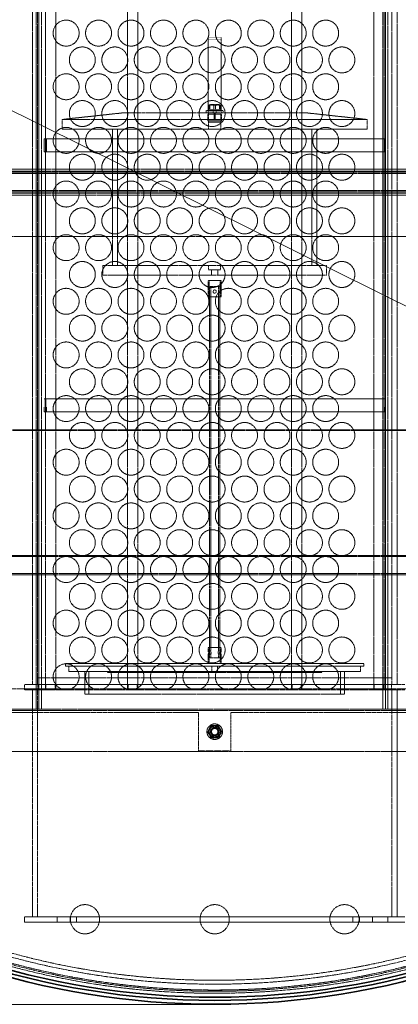
# Model space of a CAD drawing. Units: millimetres. Extents: x 11990 to 28246, y 20741 to 31881.
# Drawn here: x 25208 to 25792, y 27074 to 28590 of the extents above; entities that cross this region are included whole.
import ezdxf

# ---------------------------------------------------------------- set-up
doc = ezdxf.new("R2010")
doc.units = ezdxf.units.MM
doc.linetypes.add('DASHED', pattern=[0.2068, 0.1655, -0.0413])
doc.layers.add('Dimension (ISO)', color=5, linetype='Continuous', lineweight=9, true_color=0x0000ff)
doc.layers.add('Hidden (ISO)', color=1, linetype='DASHED', lineweight=18, true_color=0xff0000)
doc.layers.add('Visible (ISO)', color=7, linetype='Continuous', lineweight=35)
doc.styles.add('Note Text (ISO)', font='tahoma.ttf')
doc.dimstyles.new('Default (ISO)', dxfattribs={"dimscale": 40, "dimtxt": 3.5, "dimasz": 2.5, "dimexe": 3.175, "dimexo": 0, "dimgap": 0.762, "dimtad": 1, "dimdec": 1, "dimrnd": 1e-08, "dimtxsty": 'Note Text (ISO)', "dimcen": 0.09, "dimdle": 10, "dimclrd": 256, "dimclre": 256, "dimclrt": 256, "dimadec": 1, "dimazin": 2, "dimtfac": 1.001486, "dimtmove": 0, "dimatfit": 3, "dimfxl": 1, "dimtolj": 1, "dimtzin": 0, "dimlwd": -1, "dimlwe": -1, "dimarcsym": 0})

# ---------------------------------------------------------------- blocks, each defined once
blk = doc.blocks.new('*D28')
at = {"layer": 'Defpoints', "color": 0, "transparency": 16777216}
for p in [(24558.9, 29851.2), (23835.5, 27073.6), (25508.9, 27073.6)]:
    blk.add_point(p, dxfattribs=at)
at = {"layer": 'Dimension (ISO)', "transparency": 16777216}
for p, q in [((24558.9, 29851.2), (23708.5, 29851.2)), ((23835.5, 29751.2), (23835.5, 27173.6)), ((25508.9, 27073.6), (23708.5, 27073.6))]:
    blk.add_line(p, q, dxfattribs=at)
for points in [[(23818.8, 29751.2), (23852.2, 29751.2), (23835.5, 29851.2)], [(23818.8, 27173.6), (23852.2, 27173.6), (23835.5, 27073.6)]]:
    blk.add_solid(points, dxfattribs=at)
at = {"layer": 'Dimension (ISO)', "transparency": 16777216, "insert": (23658.6, 28261.2), "char_height": 140, "attachment_point": 1, "rotation": 90, "style": 'Note Text (ISO)'}
blk.add_mtext('\\A1;2778', dxfattribs=at)
blk = doc.blocks.new('*D29')
at = {"layer": 'Defpoints', "color": 0, "transparency": 16777216}
for p in [(24442.6, 28822.9), (26575.2, 27766.4)]:
    blk.add_point(p, dxfattribs=at)
at = {"layer": 'Dimension (ISO)', "transparency": 16777216}
for p, q in [((24532.2, 28778.5), (26485.6, 27810.8)), ((26575.2, 27766.4), (27246.9, 27433.6))]:
    blk.add_line(p, q, dxfattribs=at)
for points in [[(24539.6, 28793.5), (24524.8, 28763.6), (24442.6, 28822.9)], [(26493, 27825.7), (26478.2, 27795.8), (26575.2, 27766.4)]]:
    blk.add_solid(points, dxfattribs=at)
at = {"layer": 'Dimension (ISO)', "transparency": 16777216, "insert": (26801, 27856.8), "char_height": 140, "attachment_point": 1, "rotation": 333.6448, "style": 'Note Text (ISO)'}
blk.add_mtext('\\A1;∅2380', dxfattribs=at)

msp = doc.modelspace()

# ---------------------------------------------------------------- linework, layer by layer
at = {"layer": 'Hidden (ISO)', "ltscale": 12.927648}
for p, q in [((25227.922, 29277.142), (25227.923, 27566.142)), ((25235.923, 27566.142), (25235.922, 29277.142)), ((25781.922, 29277.142), (25781.923, 27566.142)), ((25789.923, 27566.142), (25789.922, 29277.142))]:
    msp.add_line(p, q, dxfattribs=at)
at = {"layer": 'Hidden (ISO)', "ltscale": 12.691861}
for p, q in [((25247.923, 28211.258), (25247.923, 29156.142)), ((25263.923, 28211.258), (25263.923, 29156.142)), ((25374.423, 28211.258), (25374.423, 29156.142)), ((25374.423, 28211.258), (25374.423, 29156.142)), ((25390.423, 28211.258), (25390.423, 29156.142)), ((25390.423, 28211.258), (25390.423, 29156.142)), ((25627.423, 28211.258), (25627.423, 29156.142)), ((25627.423, 28211.258), (25627.423, 29156.142)), ((25643.423, 28211.258), (25643.423, 29156.142)), ((25643.423, 28211.258), (25643.423, 29156.142)), ((25753.923, 28211.258), (25753.923, 29156.142)), ((25769.923, 28211.258), (25769.923, 29156.142))]:
    msp.add_line(p, q, dxfattribs=at)
at = {"layer": 'Hidden (ISO)', "ltscale": 12.789454}
for p, q in [((25233.922, 27527.962), (25233.922, 29009.083)), ((25241.922, 27527.962), (25241.922, 29009.083)), ((25767.922, 27527.962), (25767.922, 29009.083)), ((25775.922, 27527.962), (25775.922, 29009.083))]:
    msp.add_line(p, q, dxfattribs=at)
at = {"layer": 'Hidden (ISO)', "ltscale": 12.779774}
for p, q in [((25237.922, 29007.962), (25237.922, 27527.962)), ((25237.922, 27527.962), (25237.922, 29007.962)), ((25771.922, 29007.962), (25771.922, 27527.962)), ((25771.922, 27527.962), (25771.922, 29007.962))]:
    msp.add_line(p, q, dxfattribs=at)
at = {"layer": 'Hidden (ISO)', "ltscale": 0.448467}
for p, q in [((25498.846, 28556.188), (25498.846, 28562.188)), ((25518.846, 28562.188), (25518.846, 28556.188))]:
    msp.add_line(p, q, dxfattribs=at)
at = {"layer": 'Hidden (ISO)', "ltscale": 0.951788}
for p, q in [((25518.846, 28562.188), (25498.846, 28562.188)), ((25498.846, 28559.188), (25518.846, 28559.188)), ((25518.846, 28449.188), (25498.846, 28449.188)), ((25245.846, 28406.188), (25245.846, 28386.188)), ((25249.846, 28406.188), (25249.846, 28386.188)), ((25767.846, 28406.188), (25767.846, 28386.188)), ((25771.846, 28406.188), (25771.846, 28386.188)), ((25245.846, 28006.188), (25245.846, 27986.188)), ((25249.846, 28006.188), (25249.846, 27986.188)), ((25767.846, 28006.188), (25767.846, 27986.188)), ((25771.846, 28006.188), (25771.846, 27986.188))]:
    msp.add_line(p, q, dxfattribs=at)
at = {"layer": 'Hidden (ISO)', "ltscale": 4.949717}
for p, q in [((25498.846, 28556.188), (25498.846, 28452.188)), ((25518.846, 28452.188), (25518.846, 28556.188))]:
    msp.add_line(p, q, dxfattribs=at)
at = {"layer": 'Hidden (ISO)', "ltscale": 0.048413}
for p, q in [((25501.424, 28458.988), (25500.541, 28458.479)), ((25516.267, 28458.988), (25517.15, 28458.479))]:
    msp.add_line(p, q, dxfattribs=at)
at = {"layer": 'Hidden (ISO)', "ltscale": 1.109585}
msp.add_line((25516.267, 28458.988), (25501.424, 28458.988), dxfattribs=at)
at = {"layer": 'Hidden (ISO)', "ltscale": 4.404375}
for p, q in [((25365.846, 28446.188), (25273.846, 28436.188)), ((25651.846, 28446.188), (25743.846, 28436.188))]:
    msp.add_line(p, q, dxfattribs=at)
at = {"layer": 'Hidden (ISO)', "ltscale": 13.577362}
msp.add_line((25651.846, 28446.188), (25365.846, 28446.188), dxfattribs=at)
at = {"layer": 'Hidden (ISO)', "ltscale": 0.142683}
for p, q in [((25495.846, 28449.188), (25495.846, 28446.188)), ((25498.846, 28449.188), (25498.846, 28446.188)), ((25506.596, 28446.188), (25506.596, 28449.188)), ((25511.096, 28446.188), (25511.096, 28449.188)), ((25518.846, 28446.188), (25518.846, 28449.188)), ((25521.846, 28449.188), (25521.846, 28446.188))]:
    msp.add_line(p, q, dxfattribs=at)
at = {"layer": 'Hidden (ISO)', "ltscale": 1.794166}
msp.add_line((25496.846, 28450.188), (25520.846, 28450.188), dxfattribs=at)
at = {"layer": 'Hidden (ISO)', "ltscale": 0.054956}
for p, q in [((25499.363, 28445.598), (25498.368, 28446.188)), ((25499.363, 28444.979), (25498.368, 28444.388)), ((25518.328, 28445.598), (25519.323, 28446.188)), ((25518.328, 28444.979), (25519.323, 28444.388))]:
    msp.add_line(p, q, dxfattribs=at)
at = {"layer": 'Hidden (ISO)', "ltscale": 1.566519}
for p, q in [((25498.368, 28444.388), (25519.323, 28444.388)), ((25498.368, 28433.988), (25519.323, 28433.988))]:
    msp.add_line(p, q, dxfattribs=at)
at = {"layer": 'Hidden (ISO)', "ltscale": 0.494882}
for p, q in [((25498.368, 28444.388), (25498.368, 28433.988)), ((25519.323, 28444.388), (25519.323, 28433.988))]:
    msp.add_line(p, q, dxfattribs=at)
at = {"layer": 'Hidden (ISO)', "ltscale": 0.224183}
for p, q in [((25498.846, 28452.188), (25498.846, 28449.188)), ((25518.846, 28449.188), (25518.846, 28452.188))]:
    msp.add_line(p, q, dxfattribs=at)
at = {"layer": 'Hidden (ISO)', "ltscale": 0.175007}
msp.add_line((25499.346, 28450.988), (25500.049, 28450.988), dxfattribs=at)
at = {"layer": 'Hidden (ISO)', "ltscale": 0.037976}
for p, q in [((25499.346, 28450.988), (25499.346, 28450.188)), ((25518.346, 28450.988), (25518.346, 28450.188))]:
    msp.add_line(p, q, dxfattribs=at)
at = {"layer": 'Hidden (ISO)', "ltscale": 1.18976}
for p, q in [((25499.386, 28421.188), (25499.386, 28446.188)), ((25518.306, 28421.188), (25518.306, 28446.188)), ((25498.846, 28188.188), (25498.846, 28163.188)), ((25500.346, 28188.188), (25500.346, 28163.188)), ((25517.346, 28188.188), (25517.346, 28163.188)), ((25518.846, 28188.188), (25518.846, 28163.188))]:
    msp.add_line(p, q, dxfattribs=at)
at = {"layer": 'Hidden (ISO)', "ltscale": 0.323542}
for p, q in [((25500.049, 28450.988), (25500.049, 28457.788)), ((25501.34, 28450.988), (25501.34, 28457.788)), ((25507.555, 28450.988), (25507.555, 28457.788)), ((25510.137, 28450.988), (25510.137, 28457.788)), ((25516.351, 28450.988), (25516.351, 28457.788)), ((25517.642, 28450.988), (25517.642, 28457.788)), ((25499.596, 28211.188), (25499.596, 28204.388)), ((25518.096, 28211.188), (25518.096, 28204.388))]:
    msp.add_line(p, q, dxfattribs=at)
at = {"layer": 'Hidden (ISO)', "ltscale": 0.473387}
for p, q in [((25500.049, 28450.988), (25507.555, 28450.988)), ((25507.555, 28450.988), (25516.351, 28450.988))]:
    msp.add_line(p, q, dxfattribs=at)
at = {"layer": 'Hidden (ISO)', "ltscale": 0.475844}
for p, q in [((25507.846, 28436.188), (25507.846, 28446.188)), ((25509.846, 28436.188), (25509.846, 28446.188))]:
    msp.add_line(p, q, dxfattribs=at)
at = {"layer": 'Hidden (ISO)', "ltscale": 0.29828}
msp.add_line((25516.351, 28450.988), (25518.346, 28450.988), dxfattribs=at)
at = {"layer": 'Hidden (ISO)', "ltscale": 12.74997}
for p, q in [((25743.846, 28436.188), (25273.846, 28436.188)), ((25743.846, 28421.188), (25273.846, 28421.188))]:
    msp.add_line(p, q, dxfattribs=at)
at = {"layer": 'Hidden (ISO)', "ltscale": 0.713816}
for p, q in [((25273.846, 28421.188), (25273.846, 28436.188)), ((25743.846, 28421.188), (25743.846, 28436.188)), ((25336.346, 28196.188), (25336.346, 28211.188)), ((25681.346, 28196.188), (25681.346, 28211.188))]:
    msp.add_line(p, q, dxfattribs=at)
at = {"layer": 'Hidden (ISO)', "ltscale": 0.102103}
for p, q in [((25499.539, 28432.188), (25498.368, 28433.988)), ((25518.152, 28432.188), (25519.323, 28433.988))]:
    msp.add_line(p, q, dxfattribs=at)
at = {"layer": 'Hidden (ISO)', "ltscale": 1.391428}
msp.add_line((25518.152, 28432.188), (25499.539, 28432.188), dxfattribs=at)
at = {"layer": 'Hidden (ISO)', "ltscale": 12.693423}
for p, q in [((25351.346, 28421.188), (25351.346, 28211.188)), ((25359.046, 28421.188), (25359.046, 28211.188)), ((25658.646, 28421.188), (25658.646, 28211.188)), ((25666.346, 28421.188), (25666.346, 28211.188))]:
    msp.add_line(p, q, dxfattribs=at)
at = {"layer": 'Hidden (ISO)', "ltscale": 12.485476}
for p, q in [((25245.846, 28406.188), (25771.846, 28406.188)), ((25245.846, 28386.188), (25771.846, 28386.188)), ((25245.846, 28006.188), (25771.846, 28006.188)), ((25245.846, 27986.188), (25771.846, 27986.188))]:
    msp.add_line(p, q, dxfattribs=at)
at = {"layer": 'Hidden (ISO)', "ltscale": 12.806758}
for p, q in [((26356.922, 28354.966), (24661.922, 28354.966)), ((26356.922, 28352.966), (24661.922, 28352.966)), ((26356.922, 28326.966), (24661.922, 28326.966)), ((26356.922, 28324.966), (24661.922, 28324.966)), ((26356.922, 27764.966), (24661.922, 27764.966)), ((26356.922, 27762.966), (24661.922, 27762.966)), ((26356.922, 27736.966), (24661.922, 27736.966)), ((26356.922, 27734.966), (24661.922, 27734.966))]:
    msp.add_line(p, q, dxfattribs=at)
at = {"layer": 'Hidden (ISO)', "ltscale": 12.708535}
for p, q in [((26350.922, 28359.472), (24668.922, 28359.472)), ((26350.922, 28356.472), (24668.922, 28356.472)), ((26350.922, 28322.472), (24668.922, 28322.472)), ((26350.922, 28319.472), (24668.922, 28319.472))]:
    msp.add_line(p, q, dxfattribs=at)
at = {"layer": 'Hidden (ISO)', "ltscale": 12.894906}
msp.add_line((24708.922, 28256.142), (26308.922, 28256.142), dxfattribs=at)
at = {"layer": 'Hidden (ISO)', "ltscale": 13.159179}
for p, q in [((25247.923, 27558.142), (25247.923, 28211.258)), ((25263.923, 27558.142), (25263.923, 28211.258)), ((25374.423, 27558.142), (25374.423, 28211.258)), ((25374.423, 27558.142), (25374.423, 28211.258)), ((25390.423, 27558.142), (25390.423, 28211.258)), ((25390.423, 27558.142), (25390.423, 28211.258)), ((25627.423, 27558.142), (25627.423, 28211.258)), ((25627.423, 27558.142), (25627.423, 28211.258)), ((25643.423, 27558.142), (25643.423, 28211.258)), ((25643.423, 27558.142), (25643.423, 28211.258)), ((25753.923, 27558.142), (25753.923, 28211.258)), ((25769.923, 27558.142), (25769.923, 28211.258))]:
    msp.add_line(p, q, dxfattribs=at)
at = {"layer": 'Hidden (ISO)', "ltscale": 13.102629}
for p, q in [((25336.346, 28211.188), (25681.346, 28211.188)), ((25336.346, 28196.188), (25681.346, 28196.188))]:
    msp.add_line(p, q, dxfattribs=at)
at = {"layer": 'Hidden (ISO)', "ltscale": 1.38298}
msp.add_line((25518.096, 28204.388), (25499.596, 28204.388), dxfattribs=at)
at = {"layer": 'Hidden (ISO)', "ltscale": 0.390174}
for p, q in [((25503.846, 28204.388), (25503.846, 28196.188)), ((25513.846, 28204.388), (25513.846, 28196.188))]:
    msp.add_line(p, q, dxfattribs=at)
at = {"layer": 'Hidden (ISO)', "ltscale": 1.495122}
for p, q in [((25518.846, 28188.188), (25498.846, 28188.188)), ((25518.846, 28163.188), (25498.846, 28163.188)), ((25498.846, 27623.188), (25518.846, 27623.188))]:
    msp.add_line(p, q, dxfattribs=at)
at = {"layer": 'Hidden (ISO)', "ltscale": 1.196077}
for p, q in [((25516.846, 28179.188), (25500.846, 28179.188)), ((25516.846, 27607.188), (25500.846, 27607.188))]:
    msp.add_line(p, q, dxfattribs=at)
at = {"layer": 'Hidden (ISO)', "ltscale": 13.575919}
for p, q in [((25500.846, 28179.188), (25500.846, 27617.688)), ((25502.846, 28179.188), (25502.846, 27617.688)), ((25514.846, 28179.188), (25514.846, 27617.688)), ((25516.846, 28179.188), (25516.846, 27617.688))]:
    msp.add_line(p, q, dxfattribs=at)
at = {"layer": 'Hidden (ISO)', "ltscale": 12.959381}
for p, q in [((24704.922, 27958.494), (26312.922, 27958.494)), ((24704.922, 27957.347), (26312.922, 27957.347))]:
    msp.add_line(p, q, dxfattribs=at)
at = {"layer": 'Hidden (ISO)', "ltscale": 0.261669}
for p, q in [((25498.846, 27617.688), (25498.846, 27623.188)), ((25500.346, 27617.688), (25500.346, 27623.188)), ((25500.846, 27612.688), (25500.846, 27607.188)), ((25502.846, 27612.688), (25502.846, 27607.188)), ((25514.846, 27612.688), (25514.846, 27607.188)), ((25516.846, 27612.688), (25516.846, 27607.188)), ((25517.346, 27617.688), (25517.346, 27623.188)), ((25518.846, 27617.688), (25518.846, 27623.188))]:
    msp.add_line(p, q, dxfattribs=at)
at = {"layer": 'Hidden (ISO)', "ltscale": 0.071292}
for p, q in [((25500.346, 27617.688), (25498.846, 27617.688)), ((25500.346, 27612.688), (25498.846, 27612.688)), ((25518.846, 27617.688), (25517.346, 27617.688)), ((25518.846, 27612.688), (25517.346, 27612.688)), ((25343.846, 27584.688), (25343.846, 27586.188)), ((25504.596, 27586.188), (25504.596, 27584.688)), ((25513.096, 27586.188), (25513.096, 27584.688)), ((25673.846, 27584.688), (25673.846, 27586.188))]:
    msp.add_line(p, q, dxfattribs=at)
at = {"layer": 'Hidden (ISO)', "ltscale": 0.690019}
for p, q in [((25498.846, 27598.188), (25498.846, 27612.688)), ((25500.346, 27598.188), (25500.346, 27612.688)), ((25517.346, 27598.188), (25517.346, 27612.688)), ((25518.846, 27598.188), (25518.846, 27612.688))]:
    msp.add_line(p, q, dxfattribs=at)
at = {"layer": 'Hidden (ISO)', "ltscale": 0.095089}
for p, q in [((25502.846, 27617.688), (25500.846, 27617.688)), ((25502.846, 27612.688), (25500.846, 27612.688)), ((25516.846, 27617.688), (25514.846, 27617.688)), ((25516.846, 27612.688), (25514.846, 27612.688))]:
    msp.add_line(p, q, dxfattribs=at)
at = {"layer": 'Hidden (ISO)', "ltscale": 12.478694}
for p, q in [((25278.846, 27598.188), (25738.846, 27598.188)), ((25278.846, 27594.188), (25738.846, 27594.188))]:
    msp.add_line(p, q, dxfattribs=at)
at = {"layer": 'Hidden (ISO)', "ltscale": 0.190278}
for p, q in [((25278.846, 27594.188), (25278.846, 27598.188)), ((25738.846, 27594.188), (25738.846, 27598.188))]:
    msp.add_line(p, q, dxfattribs=at)
at = {"layer": 'Hidden (ISO)', "ltscale": 0.380655}
for p, q in [((25283.846, 27594.188), (25283.846, 27586.188)), ((25504.596, 27594.188), (25504.596, 27586.188)), ((25513.096, 27594.188), (25513.096, 27586.188)), ((25733.846, 27594.188), (25733.846, 27586.188)), ((25215.846, 27558.142), (25215.846, 27566.142)), ((25227.923, 27566.142), (25235.923, 27566.142)), ((25236.346, 27558.142), (25236.346, 27566.142)), ((25248.846, 27558.142), (25248.846, 27566.142)), ((25262.846, 27558.142), (25262.846, 27566.142)), ((25308.846, 27558.142), (25308.846, 27566.142)), ((25375.346, 27558.142), (25375.346, 27566.142)), ((25389.346, 27558.142), (25389.346, 27566.142)), ((25628.346, 27558.142), (25628.346, 27566.142)), ((25642.346, 27558.142), (25642.346, 27566.142)), ((25708.846, 27558.142), (25708.846, 27566.142)), ((25754.846, 27558.142), (25754.846, 27566.142)), ((25768.846, 27558.142), (25768.846, 27566.142)), ((25781.346, 27558.142), (25781.346, 27566.142)), ((25781.923, 27566.142), (25789.923, 27566.142)), ((25215.922, 27200.142), (25215.922, 27208.142)), ((25215.923, 27200.142), (25215.923, 27208.142)), ((25265.923, 27200.142), (25265.923, 27208.142)), ((25285.923, 27200.142), (25285.923, 27208.142)), ((25295.923, 27200.142), (25295.923, 27208.142)), ((25721.923, 27200.142), (25721.923, 27208.142)), ((25731.923, 27200.142), (25731.923, 27208.142)), ((25751.923, 27200.142), (25751.923, 27208.142)), ((25775.823, 27200.142), (25775.823, 27208.142))]:
    msp.add_line(p, q, dxfattribs=at)
at = {"layer": 'Hidden (ISO)', "ltscale": 12.207418}
msp.add_line((25733.846, 27586.188), (25283.846, 27586.188), dxfattribs=at)
at = {"layer": 'Hidden (ISO)', "ltscale": 1.665704}
for p, q in [((25308.846, 27551.188), (25308.846, 27586.188)), ((25314.846, 27551.188), (25314.846, 27586.188)), ((25702.846, 27551.188), (25702.846, 27586.188)), ((25708.846, 27551.188), (25708.846, 27586.188))]:
    msp.add_line(p, q, dxfattribs=at)
at = {"layer": 'Hidden (ISO)', "ltscale": 12.532949}
msp.add_line((25343.846, 27584.688), (25673.846, 27584.688), dxfattribs=at)
at = {"layer": 'Hidden (ISO)', "ltscale": 14.168279}
for p, q in [((25801.846, 27566.142), (25215.846, 27566.142)), ((25801.846, 27558.142), (25215.846, 27558.142))]:
    msp.add_line(p, q, dxfattribs=at)
at = {"layer": 'Hidden (ISO)', "ltscale": 13.20116}
msp.add_line((25781.923, 27576.142), (25235.923, 27576.141), dxfattribs=at)
at = {"layer": 'Hidden (ISO)', "ltscale": 6.635662}
msp.add_line((25375.346, 27566.142), (25235.923, 27566.142), dxfattribs=at)
at = {"layer": 'Hidden (ISO)', "ltscale": 12.106407}
msp.add_line((25789.923, 27566.142), (25389.346, 27566.142), dxfattribs=at)
at = {"layer": 'Hidden (ISO)', "ltscale": 12.991618}
msp.add_line((26314.922, 27559.642), (24702.922, 27559.642), dxfattribs=at)
at = {"layer": 'Hidden (ISO)', "ltscale": 14.103804}
for p, q in [((25227.923, 27208.142), (25227.923, 27558.142)), ((25235.923, 27558.142), (25235.923, 27208.142)), ((25781.923, 27208.142), (25781.923, 27558.142)), ((25781.923, 27208.142), (25781.923, 27558.142)), ((25789.923, 27558.142), (25789.923, 27208.142)), ((25789.923, 27208.142), (25789.923, 27558.142)), ((25789.923, 27208.142), (25789.923, 27558.142)), ((25483.922, 27522.967), (25133.922, 27522.967)), ((25883.922, 27522.967), (25533.922, 27522.967))]:
    msp.add_line(p, q, dxfattribs=at)
at = {"layer": 'Hidden (ISO)', "ltscale": 12.659545}
msp.add_line((25308.846, 27551.188), (25708.846, 27551.188), dxfattribs=at)
at = {"layer": 'Hidden (ISO)', "ltscale": 12.700981}
for p, q in [((26349.922, 27527.962), (24668.922, 27527.962)), ((24668.922, 27525.962), (26349.922, 27525.962)), ((24668.922, 27462.962), (26349.922, 27462.962))]:
    msp.add_line(p, q, dxfattribs=at)
at = {"layer": 'Hidden (ISO)', "ltscale": 2.808472}
for p, q in [((25483.922, 27463.956), (25483.922, 27522.967)), ((25533.922, 27522.967), (25533.922, 27463.956))]:
    msp.add_line(p, q, dxfattribs=at)
at = {"layer": 'Hidden (ISO)', "ltscale": 0.521994}
for p, q in [((25503.437, 27502.962), (25497.952, 27493.462)), ((25497.952, 27493.462), (25503.437, 27483.962)), ((25514.407, 27502.962), (25503.437, 27502.962)), ((25519.892, 27493.462), (25514.407, 27502.962)), ((25514.407, 27483.962), (25519.892, 27493.462)), ((25503.437, 27483.962), (25514.407, 27483.962))]:
    msp.add_line(p, q, dxfattribs=at)
at = {"layer": 'Hidden (ISO)', "ltscale": 2.379619}
msp.add_line((25533.922, 27463.956), (25483.922, 27463.956), dxfattribs=at)
at = {"layer": 'Hidden (ISO)', "ltscale": 13.060122}
for p, q in [((25215.922, 27208.142), (25215.922, 27208.142)), ((25215.922, 27200.142), (25215.922, 27200.142))]:
    msp.add_line(p, q, dxfattribs=at)
at = {"layer": 'Hidden (ISO)', "ltscale": 13.924081}
for p, q in [((25215.923, 27208.142), (25215.922, 27208.142)), ((25215.922, 27200.142), (25215.923, 27200.142))]:
    msp.add_line(p, q, dxfattribs=at)
at = {"layer": 'Hidden (ISO)', "ltscale": 3.29871}
for p, q in [((25265.923, 27208.142), (25215.923, 27208.142)), ((25215.923, 27200.142), (25265.923, 27200.142))]:
    msp.add_line(p, q, dxfattribs=at)
at = {"layer": 'Hidden (ISO)', "ltscale": 11.750484}
for p, q in [((25751.923, 27208.142), (25265.923, 27208.142)), ((25265.923, 27200.142), (25751.923, 27200.142))]:
    msp.add_line(p, q, dxfattribs=at)
at = {"layer": 'Hidden (ISO)', "ltscale": 1.608576}
for p, q in [((25775.823, 27208.142), (25751.923, 27208.142)), ((25751.923, 27200.142), (25775.823, 27200.142))]:
    msp.add_line(p, q, dxfattribs=at)
at = {"layer": 'Hidden (ISO)', "ltscale": 1.690687}
for p, q in [((25801.923, 27208.142), (25775.823, 27208.142)), ((25775.823, 27200.142), (25801.923, 27200.142))]:
    msp.add_line(p, q, dxfattribs=at)
at = {"layer": 'Hidden (ISO)', "ltscale": 13.129738}
msp.add_circle((25508.922, 28294.642), 1209.998, dxfattribs=at)
at = {"layer": 'Hidden (ISO)', "ltscale": 13.064651}
msp.add_circle((25508.922, 28294.642), 1204, dxfattribs=at)
at = {"layer": 'Hidden (ISO)', "ltscale": 13.064632}
msp.add_circle((25508.922, 28294.642), 1203.998, dxfattribs=at)
at = {"layer": 'Hidden (ISO)', "ltscale": 13.032097}
msp.add_circle((25508.922, 28294.642), 1201, dxfattribs=at)
at = {"layer": 'Hidden (ISO)', "ltscale": 13.010718}
msp.add_circle((25508.922, 28294.642), 1199.03, dxfattribs=at)
at = {"layer": 'Hidden (ISO)', "ltscale": 13.010377}
msp.add_circle((25508.922, 28294.642), 1198.998, dxfattribs=at)
at = {"layer": 'Hidden (ISO)', "ltscale": 13.099876}
msp.add_circle((25508.922, 28294.642), 1190, dxfattribs=at)
at = {"layer": 'Hidden (ISO)', "ltscale": 13.033827}
msp.add_circle((25508.922, 28294.642), 1184, dxfattribs=at)
at = {"layer": 'Hidden (ISO)', "ltscale": 5.980787}
for centre in [(25279.922, 28569.162), (25329.922, 28569.162), (25379.922, 28569.162), (25429.922, 28569.162), (25479.922, 28569.162), (25529.922, 28569.162), (25579.922, 28569.162), (25629.922, 28569.162), (25679.922, 28569.162), (25304.922, 28527.862), (25354.922, 28527.862), (25404.922, 28527.862), (25454.922, 28527.862), (25504.922, 28527.862), (25554.922, 28527.862), (25604.922, 28527.862), (25654.922, 28527.862), (25704.922, 28527.862), (25279.922, 28486.562), (25329.922, 28486.562), (25379.922, 28486.562), (25429.922, 28486.562), (25479.922, 28486.562), (25529.922, 28486.562), (25579.922, 28486.562), (25629.922, 28486.562), (25679.922, 28486.562), (25304.922, 28445.262), (25354.922, 28445.262), (25404.922, 28445.262), (25454.922, 28445.262), (25504.922, 28445.262), (25554.922, 28445.262), (25604.922, 28445.262), (25654.922, 28445.262), (25704.922, 28445.262), (25279.922, 28403.962), (25329.922, 28403.962), (25379.922, 28403.962), (25429.922, 28403.962), (25479.922, 28403.962), (25529.922, 28403.962), (25579.922, 28403.962), (25629.922, 28403.962), (25679.922, 28403.962), (25304.922, 28362.662), (25354.922, 28362.662), (25404.922, 28362.662), (25454.922, 28362.662), (25504.922, 28362.662), (25554.922, 28362.662), (25604.922, 28362.662), (25654.922, 28362.662), (25704.922, 28362.662), (25279.922, 28321.362), (25329.922, 28321.362), (25379.922, 28321.362), (25429.922, 28321.362), (25479.922, 28321.362), (25529.922, 28321.362), (25579.922, 28321.362), (25629.922, 28321.362), (25679.922, 28321.362), (25304.922, 28280.062), (25354.922, 28280.062), (25404.922, 28280.062), (25454.922, 28280.062), (25504.922, 28280.062), (25554.922, 28280.062), (25604.922, 28280.062), (25654.922, 28280.062), (25704.922, 28280.062), (25279.922, 28238.762), (25329.922, 28238.762), (25379.922, 28238.762), (25429.922, 28238.762), (25479.922, 28238.762), (25529.922, 28238.762), (25579.922, 28238.762), (25629.922, 28238.762), (25679.922, 28238.762), (25304.922, 28197.462), (25354.922, 28197.462), (25404.922, 28197.462), (25454.922, 28197.462), (25504.922, 28197.462), (25554.922, 28197.462), (25604.922, 28197.462), (25654.922, 28197.462), (25704.922, 28197.462), (25279.922, 28156.162), (25329.922, 28156.162), (25379.922, 28156.162), (25429.922, 28156.162), (25479.922, 28156.162), (25529.922, 28156.162), (25579.922, 28156.162), (25629.922, 28156.162), (25679.922, 28156.162), (25304.922, 28114.862), (25354.922, 28114.862), (25404.922, 28114.862), (25454.922, 28114.862), (25504.922, 28114.862), (25554.922, 28114.862), (25604.922, 28114.862), (25654.922, 28114.862), (25704.922, 28114.862), (25279.922, 28073.562), (25329.922, 28073.562), (25379.922, 28073.562), (25429.922, 28073.562), (25479.922, 28073.562), (25529.922, 28073.562), (25579.922, 28073.562), (25629.922, 28073.562), (25679.922, 28073.562), (25304.922, 28032.262), (25354.922, 28032.262), (25404.922, 28032.262), (25454.922, 28032.262), (25504.922, 28032.262), (25554.922, 28032.262), (25604.922, 28032.262), (25654.922, 28032.262), (25704.922, 28032.262), (25279.922, 27990.962), (25329.922, 27990.962), (25379.922, 27990.962), (25429.922, 27990.962), (25479.922, 27990.962), (25529.922, 27990.962), (25579.922, 27990.962), (25629.922, 27990.962), (25679.922, 27990.962), (25304.922, 27949.662), (25354.922, 27949.662), (25404.922, 27949.662), (25454.922, 27949.662), (25504.922, 27949.662), (25554.922, 27949.662), (25604.922, 27949.662), (25654.922, 27949.662), (25704.922, 27949.662), (25279.922, 27908.362), (25329.922, 27908.362), (25379.922, 27908.362), (25429.922, 27908.362), (25479.922, 27908.362), (25529.922, 27908.362), (25579.922, 27908.362), (25629.922, 27908.362), (25679.922, 27908.362), (25304.922, 27867.062), (25354.922, 27867.062), (25404.922, 27867.062), (25454.922, 27867.062), (25504.922, 27867.062), (25554.922, 27867.062), (25604.922, 27867.062), (25654.922, 27867.062), (25704.922, 27867.062), (25279.922, 27825.762), (25329.922, 27825.762), (25379.922, 27825.762), (25429.922, 27825.762), (25479.922, 27825.762), (25529.922, 27825.762), (25579.922, 27825.762), (25629.922, 27825.762), (25679.922, 27825.762), (25304.922, 27784.462), (25354.922, 27784.462), (25404.922, 27784.462), (25454.922, 27784.462), (25504.922, 27784.462), (25554.922, 27784.462), (25604.922, 27784.462), (25654.922, 27784.462), (25704.922, 27784.462), (25279.922, 27743.162), (25329.922, 27743.162), (25379.922, 27743.162), (25429.922, 27743.162), (25479.922, 27743.162), (25529.922, 27743.162), (25579.922, 27743.162), (25629.922, 27743.162), (25679.922, 27743.162), (25304.922, 27701.862), (25354.922, 27701.862), (25404.922, 27701.862), (25454.922, 27701.862), (25504.922, 27701.862), (25554.922, 27701.862), (25604.922, 27701.862), (25654.922, 27701.862), (25704.922, 27701.862), (25279.922, 27660.562), (25329.922, 27660.562), (25379.922, 27660.562), (25429.922, 27660.562), (25479.922, 27660.562), (25529.922, 27660.562), (25579.922, 27660.562), (25629.922, 27660.562), (25679.922, 27660.562), (25304.922, 27619.262), (25354.922, 27619.262), (25404.922, 27619.262), (25454.922, 27619.262), (25504.922, 27619.262), (25554.922, 27619.262), (25604.922, 27619.262), (25654.922, 27619.262), (25704.922, 27619.262), (25279.922, 27577.962), (25329.922, 27577.962), (25379.922, 27577.962), (25429.922, 27577.962), (25479.922, 27577.962), (25529.922, 27577.962), (25579.922, 27577.962), (25629.922, 27577.962), (25679.922, 27577.962)]:
    msp.add_circle(centre, 20, dxfattribs=at)
at = {"layer": 'Hidden (ISO)', "ltscale": 3.588432}
msp.add_circle((25508.922, 27493.462), 12, dxfattribs=at)
at = {"layer": 'Hidden (ISO)', "ltscale": 2.571681}
msp.add_circle((25508.922, 27493.462), 8.6, dxfattribs=at)
at = {"layer": 'Hidden (ISO)', "ltscale": 2.481968}
msp.add_circle((25508.922, 27493.462), 8.3, dxfattribs=at)
at = {"layer": 'Hidden (ISO)', "ltscale": 1.943688}
msp.add_circle((25508.922, 27493.462), 6.5, dxfattribs=at)
at = {"layer": 'Hidden (ISO)', "ltscale": 1.868927}
msp.add_circle((25508.922, 27493.462), 6.25, dxfattribs=at)
msp.add_circle((25508.922, 27493.462), 6.25, dxfattribs=at)
at = {"layer": 'Hidden (ISO)', "ltscale": 1.794231}
msp.add_circle((25508.922, 27493.462), 6, dxfattribs=at)
at = {"layer": 'Hidden (ISO)', "ltscale": 1.794166}
msp.add_circle((25508.922, 27493.462), 6, dxfattribs=at)
at = {"layer": 'Hidden (ISO)', "ltscale": 1.652537}
msp.add_circle((25508.922, 27493.462), 5.526, dxfattribs=at)
at = {"layer": 'Hidden (ISO)', "ltscale": 1.510971}
msp.add_circle((25508.922, 27493.462), 5.053, dxfattribs=at)
at = {"layer": 'Hidden (ISO)', "ltscale": 1.473131}
msp.add_circle((25508.922, 27493.462), 4.926, dxfattribs=at)
at = {"layer": 'Hidden (ISO)', "ltscale": 6.728398}
for centre in [(25308.922, 27204.642), (25508.922, 27204.642), (25708.922, 27204.642)]:
    msp.add_circle(centre, 22.5, dxfattribs=at)
at = {"layer": 'Hidden (ISO)', "ltscale": 0.074661}
for centre, start, end in [((25496.846, 28449.188), 90, 180), ((25520.846, 28449.188), 0, 90)]:
    msp.add_arc(centre, 1, start, end, dxfattribs=at)
at = {"layer": 'Hidden (ISO)', "ltscale": 0.035372}
for centre, start, end in [((25499.179, 28445.288), 300.690923, 59.309077), ((25518.512, 28445.288), 120.690923, 239.309077)]:
    msp.add_arc(centre, 0.36, start, end, dxfattribs=at)
at = {"layer": 'Hidden (ISO)', "ltscale": 0.473387}
for start, end in [(150, 210), (90, 150), (210, 270), (30, 90), (270, 330), (330, 30)]:
    msp.add_arc((25508.922, 27493.462), 9.5, start, end, dxfattribs=at)
at = {"layer": 'Hidden (ISO)', "ltscale": 0.45899}
for points in [[(25500.049, 28457.788), (25500.695, 28459.159), (25501.34, 28457.788)], [(25507.555, 28457.788), (25503.802, 28459.159), (25500.049, 28457.788)], [(25501.34, 28457.788), (25505.739, 28459.159), (25510.137, 28457.788)], [(25516.351, 28457.788), (25511.953, 28459.159), (25507.555, 28457.788)], [(25510.137, 28457.788), (25513.889, 28459.159), (25517.642, 28457.788)], [(25517.642, 28457.788), (25516.997, 28459.159), (25516.351, 28457.788)]]:
    msp.add_rational_spline(points, [1, 1.15470053838, 1], degree=2, dxfattribs=at)
at = {"layer": 'Hidden (ISO)', "ltscale": 0.37515}
for points, knots in [([(25508.846, 28168.688), (25508.53, 28168.688), (25508.195, 28168.751), (25507.579, 28169.007), (25507.299, 28169.199), (25506.857, 28169.642), (25506.665, 28169.922), (25506.409, 28170.537), (25506.346, 28170.873), (25506.346, 28171.188), (25506.346, 28171.504), (25506.409, 28171.839), (25506.665, 28172.454), (25506.857, 28172.735), (25507.299, 28173.177), (25507.579, 28173.369), (25508.195, 28173.625), (25508.53, 28173.688), (25508.846, 28173.688)], [1.135265325, 1.135265325, 1.135265325, 1.135265325, 1.229864155, 1.229864155, 1.324462985, 1.324462985, 1.419075043, 1.419075043, 1.513687101, 1.513687101, 1.513687101, 1.608299159, 1.608299159, 1.702911217, 1.702911217, 1.797510046, 1.797510046, 1.892108876, 1.892108876, 1.892108876, 1.892108876]), ([(25508.846, 28173.688), (25509.161, 28173.688), (25509.496, 28173.625), (25510.112, 28173.369), (25510.392, 28173.177), (25510.835, 28172.735), (25511.027, 28172.454), (25511.282, 28171.839), (25511.346, 28171.504), (25511.346, 28170.873), (25511.282, 28170.537), (25511.027, 28169.922), (25510.835, 28169.642), (25510.392, 28169.199), (25510.112, 28169.007), (25509.496, 28168.751), (25509.161, 28168.688), (25508.846, 28168.688)], [0.378421775, 0.378421775, 0.378421775, 0.378421775, 0.473020605, 0.473020605, 0.567619434, 0.567619434, 0.662231492, 0.662231492, 0.75684355, 0.75684355, 0.851455608, 0.851455608, 0.946067666, 0.946067666, 1.040666496, 1.040666496, 1.135265325, 1.135265325, 1.135265325, 1.135265325]), ([(25498.846, 27617.688), (25498.846, 27617.688), (25498.862, 27617.625), (25498.921, 27617.369), (25498.963, 27617.177), (25499.043, 27616.735), (25499.086, 27616.454), (25499.146, 27615.839), (25499.163, 27615.504), (25499.163, 27615.188), (25499.163, 27614.873), (25499.146, 27614.537), (25499.086, 27613.922), (25499.043, 27613.642), (25498.963, 27613.199), (25498.921, 27613.007), (25498.862, 27612.751), (25498.846, 27612.688), (25498.846, 27612.688)], [1.135265325, 1.135265325, 1.135265325, 1.135265325, 1.229864155, 1.229864155, 1.324462985, 1.324462985, 1.419075043, 1.419075043, 1.513687101, 1.513687101, 1.513687101, 1.608299159, 1.608299159, 1.702911217, 1.702911217, 1.797510046, 1.797510046, 1.892108876, 1.892108876, 1.892108876, 1.892108876]), ([(25518.846, 27612.688), (25518.846, 27612.688), (25518.829, 27612.751), (25518.77, 27613.007), (25518.728, 27613.199), (25518.648, 27613.642), (25518.606, 27613.922), (25518.545, 27614.537), (25518.528, 27614.873), (25518.528, 27615.188), (25518.528, 27615.504), (25518.545, 27615.839), (25518.606, 27616.454), (25518.648, 27616.735), (25518.728, 27617.177), (25518.77, 27617.369), (25518.829, 27617.625), (25518.846, 27617.688), (25518.846, 27617.688)], [1.135265325, 1.135265325, 1.135265325, 1.135265325, 1.229864155, 1.229864155, 1.324462985, 1.324462985, 1.419075043, 1.419075043, 1.513687101, 1.513687101, 1.513687101, 1.608299159, 1.608299159, 1.702911217, 1.702911217, 1.797510046, 1.797510046, 1.892108876, 1.892108876, 1.892108876, 1.892108876])]:
    msp.add_open_spline(points, degree=3, knots=knots, dxfattribs=at)
at = {"layer": 'Hidden (ISO)', "ltscale": 0.187825}
for points, knots in [([(25500.722, 27615.188), (25500.722, 27615.504), (25500.701, 27615.84), (25500.629, 27616.455), (25500.579, 27616.735), (25500.485, 27617.177), (25500.435, 27617.369), (25500.365, 27617.625), (25500.346, 27617.688), (25500.346, 27617.688)], [0, 0, 0, 0, 0.094792484, 0.094792484, 0.189584968, 0.189584968, 0.284351455, 0.284351455, 0.379117941, 0.379117941, 0.379117941, 0.379117941]), ([(25500.346, 27612.688), (25500.346, 27612.688), (25500.365, 27612.752), (25500.435, 27613.007), (25500.485, 27613.2), (25500.579, 27613.641), (25500.629, 27613.921), (25500.701, 27614.537), (25500.722, 27614.872), (25500.722, 27615.188)], [1.137353823, 1.137353823, 1.137353823, 1.137353823, 1.232120309, 1.232120309, 1.326886795, 1.326886795, 1.42167928, 1.42167928, 1.516471764, 1.516471764, 1.516471764, 1.516471764]), ([(25517.346, 27617.688), (25517.346, 27617.688), (25517.326, 27617.625), (25517.256, 27617.369), (25517.207, 27617.177), (25517.113, 27616.735), (25517.062, 27616.455), (25516.99, 27615.84), (25516.97, 27615.504), (25516.97, 27615.188)], [1.137353823, 1.137353823, 1.137353823, 1.137353823, 1.232120309, 1.232120309, 1.326886795, 1.326886795, 1.42167928, 1.42167928, 1.516471764, 1.516471764, 1.516471764, 1.516471764]), ([(25516.97, 27615.188), (25516.97, 27614.872), (25516.99, 27614.537), (25517.062, 27613.921), (25517.113, 27613.641), (25517.207, 27613.2), (25517.256, 27613.007), (25517.326, 27612.752), (25517.346, 27612.688), (25517.346, 27612.688)], [0, 0, 0, 0, 0.094792484, 0.094792484, 0.189584968, 0.189584968, 0.284351455, 0.284351455, 0.379117941, 0.379117941, 0.379117941, 0.379117941])]:
    msp.add_open_spline(points, degree=3, knots=knots, dxfattribs=at)
at = {"layer": 'Hidden (ISO)', "ltscale": 0.376035}
for points in [[(25500.846, 27617.688), (25500.846, 27617.688), (25500.866, 27617.625), (25500.941, 27617.369), (25500.993, 27617.177), (25501.094, 27616.735), (25501.147, 27616.455), (25501.225, 27615.84), (25501.246, 27615.504), (25501.246, 27614.872), (25501.225, 27614.536), (25501.147, 27613.921), (25501.094, 27613.641), (25500.993, 27613.2), (25500.941, 27613.008), (25500.866, 27612.752), (25500.846, 27612.688), (25500.846, 27612.688)], [(25516.846, 27612.688), (25516.846, 27612.688), (25516.825, 27612.752), (25516.751, 27613.008), (25516.698, 27613.2), (25516.598, 27613.641), (25516.544, 27613.921), (25516.467, 27614.536), (25516.445, 27614.872), (25516.445, 27615.504), (25516.467, 27615.84), (25516.544, 27616.455), (25516.598, 27616.735), (25516.698, 27617.177), (25516.751, 27617.369), (25516.825, 27617.625), (25516.846, 27617.688), (25516.846, 27617.688)]]:
    msp.add_open_spline(points, degree=3, knots=[0.379447347, 0.379447347, 0.379447347, 0.379447347, 0.474292416, 0.474292416, 0.569137486, 0.569137486, 0.664016089, 0.664016089, 0.758894693, 0.758894693, 0.853773297, 0.853773297, 0.948651901, 0.948651901, 1.04349697, 1.04349697, 1.13834204, 1.13834204, 1.13834204, 1.13834204], dxfattribs=at)
at = {"layer": 'Hidden (ISO)', "ltscale": 0.378056}
for points in [[(25502.846, 27612.688), (25502.846, 27612.688), (25502.873, 27612.753), (25502.973, 27613.009), (25503.044, 27613.201), (25503.18, 27613.64), (25503.254, 27613.919), (25503.361, 27614.533), (25503.391, 27614.87), (25503.391, 27615.507), (25503.361, 27615.843), (25503.254, 27616.458), (25503.18, 27616.736), (25503.044, 27617.176), (25502.973, 27617.367), (25502.873, 27617.624), (25502.846, 27617.688), (25502.846, 27617.688)], [(25514.846, 27617.688), (25514.846, 27617.688), (25514.818, 27617.624), (25514.718, 27617.367), (25514.647, 27617.176), (25514.512, 27616.736), (25514.438, 27616.458), (25514.331, 27615.843), (25514.3, 27615.507), (25514.3, 27614.87), (25514.331, 27614.533), (25514.438, 27613.919), (25514.512, 27613.64), (25514.647, 27613.201), (25514.718, 27613.009), (25514.818, 27612.753), (25514.846, 27612.688), (25514.846, 27612.688)]]:
    msp.add_open_spline(points, degree=3, knots=[0.381801519, 0.381801519, 0.381801519, 0.381801519, 0.477194193, 0.477194193, 0.572586867, 0.572586867, 0.668094953, 0.668094953, 0.763603038, 0.763603038, 0.859111124, 0.859111124, 0.95461921, 0.95461921, 1.050011884, 1.050011884, 1.145404557, 1.145404557, 1.145404558, 1.145404558], dxfattribs=at)
at = {"layer": 'Hidden (ISO)', "ltscale": 0.502111}
for points in [[(25501.574, 27500.81), (25506.593, 27502.155), (25511.612, 27503.5)], [(25511.612, 27503.5), (25515.286, 27499.826), (25518.96, 27496.151)], [(25498.884, 27490.772), (25500.229, 27495.791), (25501.574, 27500.81)], [(25506.232, 27483.423), (25502.558, 27487.098), (25498.884, 27490.772)], [(25518.96, 27496.151), (25517.615, 27491.132), (25516.271, 27486.113)], [(25516.271, 27486.113), (25511.251, 27484.768), (25506.232, 27483.423)]]:
    msp.add_rational_spline(points, [1, 1.15470053838, 1], degree=2, dxfattribs=at)
at = {"layer": 'Visible (ISO)'}
for radius, start, end in [(1221, 126.263398, 53.737801), (1215, 125.869127, 54.150229), (1214.997, 125.868891, 54.150482), (1210.028, 125.491784, 54.557283)]:
    msp.add_arc((25508.922, 28294.642), radius, start, end, dxfattribs=at)

# ---------------------------------------------------------------- dimensions: what is measured, and where the dimension line sits
at = {"layer": 'Dimension (ISO)'}
dim = msp.add_linear_dim(base=(23835.512, 27073.642), p1=(24558.922, 29851.173), p2=(25508.922, 27073.642), angle=90, dimstyle='Default (ISO)', override={"dimgap": 0.762, "dimdec": 0, "dimtol": 0, "dimlim": 0, "dimtp": 0, "dimtm": 0, "dimtdec": 2, "dimtofl": 0, "dimatfit": 1}, dxfattribs=at)
dim.commit()
dim.dimension.update_dxf_attribs({"geometry": '*D28', "text_midpoint": (23835.512, 28462.811), "dimtype": 160})
dim = msp.add_diameter_dim_2p(p1=(24442.611, 28822.923), p2=(26575.233, 27766.36), dimstyle='Default (ISO)', override={"dimgap": 0.762, "dimdec": 1, "dimlfac": 1, "dimtol": 0, "dimlim": 0, "dimtp": 0, "dimtm": 0, "dimtdec": 2, "dimatfit": 2}, dxfattribs=at)
dim.commit()
dim.dimension.update_dxf_attribs({"geometry": '*D29', "text_midpoint": (26970.051, 27570.755), "dimtype": 163})

doc.saveas('drawing.dxf')
